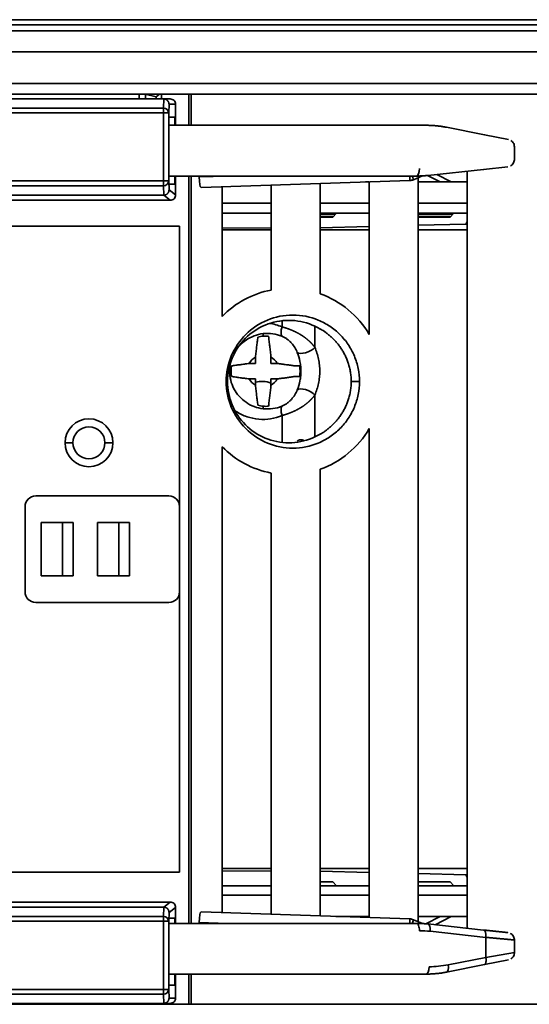
# Model space of a CAD drawing. Units: millimetres. Extents: x 564 to 984, y -10 to 287.
# Drawn here: x 745 to 757, y 90 to 114 of the extents above; entities that cross this region are included whole.
import ezdxf

# ---------------------------------------------------------------- set-up
doc = ezdxf.new("R2010")
doc.units = ezdxf.units.MM
doc.linetypes.add('K5LT32774', pattern=[0])
doc.layers.add('171', color=7, linetype='Continuous', true_color=0xb3b3b3)

msp = doc.modelspace()

# ---------------------------------------------------------------- linework, layer by layer
at = {"layer": '171', "color": 7, "linetype": 'K5LT32774', "lineweight": 35}
for p, q in [((665.223, 113.684), (809.837, 113.684)), ((809.837, 113.56), (665.223, 113.56)), ((726.574, 113.424), (765.701, 113.424)), ((765.725, 112.924), (726.601, 112.924)), ((726.601, 112.174), (765.725, 112.174)), ((765.716, 111.924), (726.592, 111.924)), ((748.166, 111.81), (739.838, 111.81)), ((747.586, 111.81), (747.586, 111.924)), ((747.987, 111.86), (747.73, 111.924)), ((747.735, 111.81), (747.735, 111.923)), ((748.07, 111.924), (747.987, 111.86)), ((747.987, 111.81), (747.987, 111.86)), ((748.113, 111.81), (748.113, 111.924)), ((748.159, 111.592), (748.167, 111.81)), ((748.321, 111.81), (748.166, 111.81)), ((748.167, 111.81), (748.166, 111.81)), ((748.764, 111.924), (748.764, 111.186)), ((748.812, 111.186), (748.812, 111.924)), ((752.483, 111.924), (752.486, 111.923)), ((752.486, 111.923), (756.804, 111.923)), ((739.838, 111.592), (748.159, 111.592)), ((748.159, 111.592), (748.159, 111.479)), ((748.285, 111.479), (748.292, 111.684)), ((748.292, 111.684), (748.447, 111.684)), ((748.447, 111.186), (748.447, 111.684)), ((739.838, 111.479), (748.159, 111.479)), ((748.159, 111.479), (748.285, 111.479)), ((748.159, 111.479), (748.159, 109.869)), ((748.285, 109.869), (748.285, 111.479)), ((748.433, 111.381), (748.295, 111.381)), ((748.433, 111.186), (748.433, 111.381)), ((748.295, 111.186), (748.992, 111.186)), ((748.992, 111.186), (749.457, 111.186)), ((749.457, 111.186), (754.365, 111.186)), ((754.85, 111.139), (755.742, 110.963)), ((755.742, 110.963), (756.31, 110.85)), ((756.453, 110.379), (756.453, 110.679)), ((755.726, 110.143), (756.297, 110.205)), ((748.295, 109.986), (748.992, 109.986)), ((748.433, 109.792), (748.433, 109.986)), ((748.447, 109.539), (748.447, 109.986)), ((748.764, 109.986), (748.764, 92.312)), ((748.812, 92.312), (748.812, 109.986)), ((748.992, 109.986), (749.457, 109.986)), ((749.006, 109.986), (749.006, 109.964)), ((749.672, 109.986), (749.006, 109.964)), ((754.139, 109.986), (749.457, 109.986)), ((754.066, 109.9), (754.285, 109.991)), ((754.18, 110.019), (754.18, 109.988)), ((754.18, 109.947), (754.18, 92.35)), ((754.695, 109.846), (754.399, 110)), ((754.408, 110.001), (755.726, 110.143)), ((754.621, 110.024), (754.961, 109.846)), ((755.338, 92.196), (755.338, 110.101)), ((748.159, 109.756), (739.595, 109.756)), ((739.596, 109.869), (748.159, 109.869)), ((748.285, 109.869), (748.159, 109.869)), ((748.159, 109.869), (748.159, 109.756)), ((748.167, 109.532), (748.159, 109.756)), ((748.292, 109.658), (748.285, 109.869)), ((748.295, 109.792), (748.433, 109.792)), ((749.048, 109.716), (753.979, 109.881)), ((749.548, 109.732), (749.548, 106.667)), ((750.706, 107.289), (750.706, 109.771)), ((751.864, 109.81), (751.864, 107.199)), ((752.931, 109.846), (753.022, 109.846)), ((753.022, 106.239), (753.022, 109.849)), ((754.18, 109.846), (755.338, 109.846)), ((739.59, 109.532), (748.166, 109.532)), ((748.166, 109.532), (748.321, 109.413)), ((748.166, 109.532), (748.167, 109.532)), ((748.292, 109.658), (748.447, 109.539)), ((748.321, 109.413), (731.446, 109.413)), ((750.706, 109.342), (749.548, 109.342)), ((753.022, 109.342), (751.864, 109.342)), ((755.338, 109.342), (754.18, 109.342)), ((749.548, 109.109), (750.706, 109.109)), ((751.862, 109.026), (752.169, 109.026)), ((752.225, 109.084), (751.863, 109.084)), ((751.864, 109.109), (752.249, 109.109)), ((751.91, 109.012), (751.864, 109.012)), ((752.249, 109.109), (752.162, 109.016)), ((752.249, 109.109), (753.022, 109.109)), ((754.994, 109.084), (754.178, 109.084)), ((754.179, 109.026), (754.938, 109.026)), ((754.18, 109.109), (755.018, 109.109)), ((754.18, 109.012), (754.679, 109.012)), ((754.931, 109.016), (755.018, 109.109)), ((755.018, 109.109), (755.338, 109.109)), ((748.541, 108.801), (742.172, 108.801)), ((748.541, 93.52), (748.541, 108.801)), ((749.548, 108.763), (750.706, 108.752)), ((751.864, 108.764), (753.022, 108.792)), ((754.18, 108.821), (755.302, 108.848)), ((755.302, 108.848), (755.338, 108.906)), ((749.548, 108.713), (750.706, 108.713)), ((751.864, 108.713), (753.022, 108.713)), ((754.18, 108.713), (755.338, 108.713)), ((750.965, 106.562), (750.965, 106.418)), ((751.737, 105.935), (751.737, 106.436)), ((750.518, 106.199), (750.518, 106.259)), ((751.864, 106.368), (751.864, 106.371)), ((750.187, 105.554), (750.334, 105.554)), ((750.334, 105.701), (750.334, 105.554)), ((750.701, 105.554), (750.701, 105.701)), ((750.701, 105.554), (750.848, 105.554)), ((751.38, 105.497), (751.267, 105.497)), ((749.644, 105.126), (749.674, 105.126)), ((750.334, 105.188), (750.187, 105.188)), ((750.334, 105.188), (750.334, 105.041)), ((750.701, 105.041), (750.701, 105.188)), ((750.848, 105.188), (750.701, 105.188)), ((751.267, 105.245), (751.38, 105.245)), ((752.597, 105.126), (752.791, 105.126)), ((751.737, 103.815), (751.737, 104.806)), ((750.518, 104.543), (750.518, 104.483)), ((750.965, 104.324), (750.965, 103.687)), ((751.864, 103.88), (751.864, 103.883)), ((753.022, 92.449), (753.022, 104.012)), ((746.024, 103.678), (745.835, 103.678)), ((746.779, 103.678), (746.968, 103.678)), ((749.548, 103.584), (749.548, 92.565)), ((750.706, 92.526), (750.706, 102.962)), ((751.864, 103.052), (751.864, 92.488)), ((748.289, 102.419), (745.142, 102.419)), ((744.891, 102.167), (744.891, 100.153)), ((745.772, 101.79), (745.268, 101.79)), ((745.268, 101.79), (745.268, 100.531)), ((745.772, 101.79), (746.024, 101.79)), ((745.772, 100.531), (745.772, 101.79)), ((746.024, 101.79), (746.024, 100.531)), ((746.603, 101.79), (747.106, 101.79)), ((746.603, 101.79), (746.603, 100.531)), ((747.358, 101.79), (747.106, 101.79)), ((747.106, 100.531), (747.106, 101.79)), ((747.358, 101.79), (747.358, 100.531)), ((745.268, 100.531), (745.772, 100.531)), ((745.772, 100.531), (746.024, 100.531)), ((746.603, 100.531), (747.106, 100.531)), ((747.106, 100.531), (747.358, 100.531)), ((745.142, 99.902), (748.289, 99.902)), ((742.172, 93.52), (748.541, 93.52)), ((750.706, 93.608), (749.548, 93.608)), ((750.706, 93.556), (749.548, 93.545)), ((753.022, 93.608), (751.864, 93.608)), ((753.022, 93.516), (751.864, 93.544)), ((755.338, 93.608), (754.18, 93.608)), ((755.302, 93.46), (754.18, 93.487)), ((755.338, 93.402), (755.302, 93.46)), ((750.706, 93.199), (749.548, 93.199)), ((751.864, 93.296), (751.91, 93.296)), ((752.249, 93.199), (751.864, 93.199)), ((752.162, 93.292), (752.249, 93.199)), ((753.022, 93.199), (752.249, 93.199)), ((754.679, 93.296), (754.18, 93.296)), ((755.018, 93.199), (754.18, 93.199)), ((755.018, 93.199), (754.931, 93.292)), ((755.338, 93.199), (755.018, 93.199)), ((749.548, 92.979), (750.706, 92.979)), ((751.864, 92.979), (753.022, 92.979)), ((754.18, 92.979), (755.338, 92.979)), ((748.321, 92.815), (731.446, 92.815)), ((748.166, 92.696), (739.59, 92.696)), ((748.159, 92.472), (748.167, 92.696)), ((748.321, 92.815), (748.166, 92.696)), ((748.292, 92.571), (748.447, 92.689)), ((748.447, 92.311), (748.447, 92.689)), ((739.595, 92.472), (748.159, 92.472)), ((748.159, 92.36), (748.159, 92.472)), ((748.285, 92.36), (748.292, 92.571)), ((753.979, 92.416), (749.048, 92.582)), ((753.022, 92.475), (752.232, 92.475)), ((755.338, 92.475), (754.18, 92.475)), ((754.361, 92.301), (754.695, 92.475)), ((754.961, 92.475), (754.584, 92.278)), ((739.596, 92.36), (748.159, 92.36)), ((748.159, 90.749), (748.159, 92.36)), ((748.159, 92.36), (748.285, 92.36)), ((748.285, 90.749), (748.285, 92.36)), ((748.433, 92.437), (748.295, 92.437)), ((748.992, 92.311), (748.295, 92.311)), ((748.433, 92.311), (748.433, 92.437)), ((748.992, 92.311), (749.457, 92.311)), ((749.006, 92.311), (749.006, 92.334)), ((749.672, 92.311), (749.006, 92.334)), ((749.457, 92.311), (754.139, 92.311)), ((754.285, 92.307), (754.066, 92.398)), ((754.18, 92.31), (754.18, 92.278)), ((755.726, 92.154), (754.408, 92.297)), ((755.778, 91.98), (754.459, 92.123)), ((755.778, 91.507), (755.778, 91.98)), ((756.453, 91.619), (756.453, 91.918)), ((755.778, 91.507), (756.453, 91.619)), ((755.742, 91.335), (754.85, 91.159)), ((754.886, 91.33), (755.778, 91.507)), ((756.31, 91.447), (755.742, 91.335)), ((748.992, 91.111), (748.295, 91.111)), ((748.433, 90.848), (748.433, 91.111)), ((748.447, 90.545), (748.447, 91.111)), ((748.764, 91.111), (748.764, 90.397)), ((748.812, 90.397), (748.812, 91.111)), ((749.457, 91.111), (748.992, 91.111)), ((754.365, 91.111), (749.457, 91.111)), ((748.295, 90.848), (748.433, 90.848)), ((739.838, 90.749), (748.159, 90.749)), ((748.159, 90.636), (739.838, 90.636)), ((748.159, 90.749), (748.159, 90.636)), ((748.285, 90.749), (748.159, 90.749)), ((748.167, 90.419), (748.159, 90.636)), ((748.292, 90.545), (748.285, 90.749)), ((765.716, 90.397), (726.592, 90.397)), ((739.838, 90.419), (748.166, 90.419)), ((747.586, 90.397), (747.586, 90.419)), ((747.73, 90.397), (747.818, 90.419)), ((748.07, 90.397), (748.041, 90.419)), ((748.113, 90.397), (748.113, 90.419)), ((748.166, 90.419), (748.321, 90.419)), ((748.166, 90.419), (748.167, 90.419)), ((748.292, 90.545), (748.447, 90.545)), ((752.486, 90.398), (752.483, 90.397)), ((756.804, 90.398), (752.486, 90.398))]:
    msp.add_line(p, q, dxfattribs=at)
for centre, radius, start, end in [((748.321, 111.684), 0.126, 0.0043, 90.0056), ((753.971, 110.131), 0.25, 271.9223, 292.4786), ((748.321, 109.539), 0.126, 269.9946, 0.0013), ((751.121, 105.126), 2.203, 100.8694, 135.5847), ((751.121, 105.126), 2.203, 30.3611, 70.2971), ((750.518, 105.371), 0.378, 119.0713, 151.0517), ((750.518, 105.371), 0.378, 28.9483, 60.8868), ((750.518, 105.371), 0.378, 208.9483, 240.9287), ((750.487, 104.503), 0.625, 69.975, 104.1919), ((750.518, 105.371), 0.378, 299.1132, 331.0517), ((746.401, 103.678), 0.566, 0, 180), ((746.401, 103.678), 0.378, 90, 180), ((746.401, 103.678), 0.378, 0, 90), ((751.121, 105.126), 2.203, 289.7029, 329.6389), ((746.401, 103.678), 0.566, 180, 0), ((746.401, 103.678), 0.378, 180, 270), ((746.401, 103.678), 0.378, 270, 0), ((751.121, 105.126), 2.203, 224.4153, 259.1306), ((745.142, 102.167), 0.252, 90, 180), ((748.289, 102.167), 0.252, 0, 90), ((745.142, 100.153), 0.252, 180, 270), ((748.289, 100.153), 0.252, 270, 0), ((748.321, 92.689), 0.126, 359.9987, 90.0054), ((753.971, 92.167), 0.25, 67.5214, 88.0777), ((748.321, 90.545), 0.126, 269.9944, 359.9957)]:
    msp.add_arc(centre, radius, start, end, dxfattribs=at)
for centre, major_axis, ratio, start_param, end_param in [((748.159, 111.479), (0.126, -0.005), 0.894303, 0.041659, 1.604121), ((754.139, 110.161), (0, 0.175), 0.399963, 3.141593, 4.712388), ((749.048, 109.966), (0, -0.25), 0.169563, 4.719805, 6.28909), ((753.971, 110.131), (-0.008, 0.25), 0.045031, 3.141593, 4.093557), ((753.971, 110.131), (-0.096, 0.231), 0.041639, 3.141593, 4.018744), ((748.159, 109.869), (-0.126, -0.005), 0.889162, 1.538583, 3.100857), ((751.91, 109.016), (0.252, 0), 0.019201, 4.712389, 6.265169), ((754.679, 109.016), (0.252, 0), 0.019201, 4.712389, 6.265169), ((755.302, 108.093), (-0.637, 0.405), 0.999741, 5.230599, 5.278968), ((755.302, 108.093), (0.019, -0.755), 0.787921, 3.049027, 3.110412), ((750.593, 105.371), (0.835, 0), 0.995913, 1.66124, 1.814336), ((750.593, 105.371), (0.835, 0), 0.995913, 1.510262, 1.66124), ((751.075, 106.418), (-0.099, -0.231), 0.408873, 4.886499, 6.082307), ((751.538, 105.935), (0.231, 0.1), 0.454829, 3.347507, 5.519892), ((750.593, 105.371), (0.835, 0), 0.995913, 2.98957, 3.293615), ((750.247, 105.371), (1.14, 0), 0.971503, 6.169332, 6.397039), ((751.538, 104.806), (-0.231, 0.1), 0.454829, 3.904886, 6.077271), ((750.593, 105.371), (0.835, 0), 0.995913, 4.468849, 4.621945), ((750.593, 105.371), (0.835, 0), 0.995913, 4.621945, 4.772924), ((751.075, 104.324), (0.099, -0.231), 0.408873, 3.342471, 4.538279), ((755.302, 94.215), (-0.019, -0.755), 0.787921, 0.031181, 0.092566), ((755.302, 94.215), (0.637, 0.405), 0.999741, 4.14581, 4.194179), ((751.91, 93.291), (0.252, 0), 0.019201, 0.018016, 1.570796), ((754.679, 93.291), (0.252, 0), 0.019201, 0.018016, 1.570796), ((748.166, 92.57), (0.109, -0.063), 0.999863, 2.089657, 2.097914), ((748.159, 92.36), (0.126, -0.005), 0.889162, 0.040736, 1.603009), ((749.048, 92.332), (0, -0.25), 0.169563, 3.135688, 4.704973), ((753.971, 92.167), (-0.008, -0.25), 0.045031, 2.189628, 3.141593), ((753.971, 92.167), (-0.096, -0.231), 0.041639, 2.264442, 3.141593), ((754.139, 92.136), (0, -0.175), 0.399963, 1.570796, 3.141593), ((754.389, 92.123), (-0.019, -0.174), 0.398009, 1.613856, 3.141593), ((754.816, 91.33), (0.034, -0.172), 0.393557, 0, 1.493158), ((748.159, 90.749), (-0.126, -0.005), 0.894303, 1.537472, 3.099934)]:
    msp.add_ellipse(centre, major_axis=major_axis, ratio=ratio, start_param=start_param, end_param=end_param, dxfattribs=at)
for points, weights in [([(748.292, 111.684), (748.292, 111.757), (748.24, 111.809), (748.167, 111.81)], [1, 0.806698109288, 0.806698109288, 1]), ([(748.292, 109.658), (748.292, 109.585), (748.24, 109.533), (748.167, 109.532)], [1, 0.806742467903, 0.806742467903, 1]), ([(748.292, 92.571), (748.292, 92.644), (748.24, 92.696), (748.167, 92.696)], [1, 0.806742467903, 0.806742467903, 1]), ([(748.292, 90.545), (748.292, 90.472), (748.24, 90.419), (748.167, 90.419)], [1, 0.806698109288, 0.806698109288, 1])]:
    msp.add_rational_spline(points, weights, degree=3, dxfattribs=at)
for points, degree, knots in [([(754.365, 111.186), (754.369, 111.186), (754.378, 111.186), (754.39, 111.186), (754.402, 111.186), (754.414, 111.186), (754.426, 111.186), (754.438, 111.185), (754.46, 111.185), (754.491, 111.183), (754.528, 111.181), (754.557, 111.179), (754.575, 111.177), (754.593, 111.176), (754.615, 111.174), (754.644, 111.171), (754.673, 111.167), (754.7, 111.164), (754.727, 111.16), (754.753, 111.156), (754.778, 111.152), (754.803, 111.148), (754.827, 111.143), (754.842, 111.14), (754.85, 111.139)], 3, [0, 0, 0, 0, 0.025849, 0.051273, 0.076269, 0.10084, 0.124984, 0.148702, 0.171993, 0.260895, 0.342976, 0.40006, 0.435984, 0.453307, 0.514461, 0.574173, 0.632445, 0.689275, 0.744665, 0.798614, 0.851122, 0.902189, 0.951815, 1, 1, 1, 1]), ([(756.451, 110.656), (756.453, 110.672), (756.453, 110.705), (756.438, 110.754), (756.41, 110.797), (756.383, 110.819), (756.368, 110.828)], 3, [0, 0, 0, 0, 0.234957, 0.486492, 0.74521, 1, 1, 1, 1]), ([(756.357, 110.223), (756.373, 110.231), (756.401, 110.251), (756.434, 110.294), (756.451, 110.343), (756.453, 110.376), (756.452, 110.392)], 3, [0, 0, 0, 0, 0.255184, 0.514308, 0.765807, 1, 1, 1, 1]), ([(754.139, 109.986), (754.144, 109.986), (754.152, 109.986), (754.165, 109.986), (754.178, 109.987), (754.19, 109.987), (754.202, 109.987), (754.214, 109.987), (754.237, 109.988), (754.27, 109.99), (754.311, 109.992), (754.34, 109.994), (754.359, 109.996), (754.368, 109.997), (754.376, 109.998), (754.385, 109.998), (754.393, 109.999), (754.401, 110), (754.406, 110.001), (754.408, 110.001)], 3, [0, 0, 0, 0, 0.0482947, 0.0958029, 0.1425244, 0.1884591, 0.2336068, 0.2779675, 0.3215413, 0.4879684, 0.64181, 0.7830691, 0.8164181, 0.8489808, 0.8807572, 0.9117473, 0.9419511, 0.9713687, 1, 1, 1, 1]), ([(755.726, 110.143), (755.731, 110.144), (755.735, 110.145), (755.739, 110.148), (755.739, 110.148), (755.739, 110.148)], 3, [0, 0, 0, 0, 0.999875, 0.999875, 1, 1, 1, 1]), ([(752.791, 105.126), (752.791, 105.229), (752.781, 105.332), (752.741, 105.534), (752.711, 105.633), (752.632, 105.823), (752.583, 105.914), (752.469, 106.085), (752.403, 106.165), (752.258, 106.311), (752.178, 106.377), (752.006, 106.491), (751.915, 106.54), (751.63, 106.658), (751.424, 106.699), (751.012, 106.699), (750.806, 106.658), (750.425, 106.5), (750.251, 106.384), (749.96, 106.093), (749.843, 105.918), (749.685, 105.537), (749.644, 105.332), (749.644, 105.126)], 3, [0, 0, 0, 0, 0.0625, 0.0625, 0.125, 0.125, 0.1875, 0.1875, 0.25, 0.25, 0.3125, 0.3125, 0.375, 0.375, 0.5, 0.5, 0.625, 0.625, 0.75, 0.75, 0.875, 0.875, 1, 1, 1, 1]), ([(749.674, 105.126), (749.674, 105.315), (749.712, 105.504), (749.857, 105.855), (749.964, 106.015), (750.232, 106.283), (750.392, 106.39), (750.743, 106.535), (750.932, 106.573), (751.121, 106.573)], 3, [0, 0, 0, 0, 0.25, 0.25, 0.5, 0.5, 0.75, 0.75, 1, 1, 1, 1]), ([(751.121, 106.573), (751.311, 106.573), (751.5, 106.535), (751.741, 106.436), (751.804, 106.404), (751.864, 106.368)], 3, [0, 0, 0, 0, 0.728938, 0.728938, 1, 1, 1, 1]), ([(749.824, 105.783), (749.825, 105.784), (749.825, 105.784), (749.859, 105.849), (749.9, 105.909), (749.997, 106.017), (750.051, 106.066), (750.172, 106.148), (750.237, 106.182), (750.374, 106.233), (750.445, 106.251), (750.518, 106.259)], 3, [0, 0, 0, 0, 0.00282, 0.00282, 0.253014, 0.253014, 0.503207, 0.503207, 0.7534, 0.7534, 1, 1, 1, 1]), ([(750.518, 106.259), (750.519, 106.259), (750.52, 106.259), (750.668, 106.276), (750.82, 106.255), (750.959, 106.199)], 3, [0, 0, 0, 0, 0.0071307, 0.0071307, 1, 1, 1, 1]), ([(750.701, 105.701), (750.699, 105.724), (750.697, 105.746), (750.692, 105.79), (750.689, 105.812), (750.685, 105.855), (750.682, 105.876), (750.677, 105.918), (750.675, 105.938), (750.668, 106), (750.663, 106.04), (750.653, 106.121), (750.648, 106.161), (750.643, 106.2)], 3, [0, 0, 0, 0, 0.125, 0.125, 0.25, 0.25, 0.375, 0.375, 0.5, 0.5, 0.75, 0.75, 1, 1, 1, 1]), ([(750.959, 106.199), (750.979, 106.191), (750.999, 106.181), (751.04, 106.158), (751.06, 106.146), (751.098, 106.118), (751.117, 106.103), (751.152, 106.071), (751.168, 106.054), (751.215, 106.003), (751.241, 105.966), (751.287, 105.892), (751.306, 105.854), (751.322, 105.815)], 3, [0, 0, 0, 0, 0.125, 0.125, 0.25, 0.25, 0.375, 0.375, 0.5, 0.5, 0.75, 0.75, 1, 1, 1, 1]), ([(750.965, 106.418), (750.967, 106.417), (750.97, 106.416), (750.976, 106.415), (750.982, 106.413), (750.987, 106.412), (750.993, 106.41), (750.999, 106.408), (751.008, 106.406), (751.021, 106.402), (751.039, 106.397), (751.057, 106.391), (751.074, 106.385), (751.092, 106.379), (751.11, 106.373), (751.126, 106.367), (751.14, 106.362), (751.152, 106.357), (751.164, 106.352), (751.177, 106.347), (751.189, 106.342), (751.201, 106.337), (751.213, 106.332), (751.225, 106.327), (751.237, 106.321), (751.25, 106.316), (751.262, 106.31), (751.274, 106.304), (751.286, 106.298), (751.298, 106.292), (751.31, 106.286), (751.322, 106.28), (751.334, 106.273), (751.346, 106.267), (751.358, 106.26), (751.37, 106.253), (751.38, 106.248), (751.387, 106.243), (751.393, 106.24), (751.399, 106.236), (751.405, 106.233), (751.412, 106.228), (751.421, 106.223), (751.43, 106.217), (751.44, 106.21), (751.45, 106.204), (751.46, 106.197), (751.47, 106.19), (751.48, 106.183), (751.489, 106.176), (751.499, 106.169), (751.509, 106.162), (751.519, 106.154), (751.529, 106.147), (751.539, 106.139), (751.548, 106.131), (751.558, 106.123), (751.568, 106.115), (751.577, 106.107), (751.587, 106.098), (751.596, 106.09), (751.606, 106.081), (751.615, 106.072), (751.625, 106.063), (751.634, 106.054), (751.643, 106.045), (751.652, 106.036), (751.661, 106.026), (751.67, 106.017), (751.679, 106.007), (751.687, 105.997), (751.696, 105.987), (751.704, 105.977), (751.713, 105.967), (751.721, 105.956), (751.729, 105.946), (751.734, 105.939), (751.737, 105.935)], 3, [0, 0, 0, 0, 0.006401, 0.012806, 0.019216, 0.02563, 0.032049, 0.038473, 0.044902, 0.064222, 0.083591, 0.103014, 0.122494, 0.142034, 0.161637, 0.181308, 0.19446, 0.207644, 0.220862, 0.234113, 0.247399, 0.260721, 0.274079, 0.287476, 0.30091, 0.314384, 0.327899, 0.341454, 0.355052, 0.368692, 0.382376, 0.396105, 0.409879, 0.423699, 0.437567, 0.451482, 0.465446, 0.472446, 0.479459, 0.486485, 0.493523, 0.500574, 0.51255, 0.524657, 0.536895, 0.549265, 0.561766, 0.5744, 0.587167, 0.600067, 0.613101, 0.626269, 0.639571, 0.653009, 0.666581, 0.680289, 0.694133, 0.708113, 0.72223, 0.736483, 0.750874, 0.765403, 0.780069, 0.794873, 0.809815, 0.824896, 0.840116, 0.855474, 0.870973, 0.88661, 0.902388, 0.918305, 0.934363, 0.950561, 0.9669, 0.983379, 1, 1, 1, 1]), ([(751.864, 106.371), (751.909, 106.345), (751.954, 106.316), (752.008, 106.276), (752.019, 106.268), (752.041, 106.251), (752.052, 106.243), (752.083, 106.217), (752.104, 106.199), (752.146, 106.161), (752.166, 106.141), (752.206, 106.101), (752.225, 106.079), (752.263, 106.035), (752.282, 106.012), (752.319, 105.965), (752.336, 105.94), (752.362, 105.901), (752.371, 105.888), (752.388, 105.861), (752.396, 105.847), (752.421, 105.805), (752.436, 105.777), (752.465, 105.717), (752.479, 105.687), (752.505, 105.624), (752.517, 105.591), (752.531, 105.549), (752.533, 105.541), (752.539, 105.524), (752.546, 105.498), (752.553, 105.472), (752.566, 105.42), (752.573, 105.384), (752.585, 105.312), (752.589, 105.276), (752.594, 105.22), (752.595, 105.201), (752.596, 105.173), (752.596, 105.163), (752.597, 105.145), (752.597, 105.135), (752.597, 105.126)], 3, [0, 0, 0, 0, 0.125, 0.125, 0.15625, 0.15625, 0.1875, 0.1875, 0.25, 0.25, 0.3125, 0.3125, 0.375, 0.375, 0.4375, 0.4375, 0.5, 0.5, 0.53125, 0.53125, 0.5625, 0.5625, 0.625, 0.625, 0.6875, 0.6875, 0.75, 0.75, 0.765625, 0.765625, 0.78125, 0.8125, 0.8125, 0.875, 0.875, 0.9375, 0.9375, 0.96875, 0.96875, 0.984375, 0.984375, 1, 1, 1, 1]), ([(750.392, 106.177), (750.387, 106.14), (750.382, 106.102), (750.372, 106.025), (750.368, 105.986), (750.36, 105.927), (750.358, 105.908), (750.353, 105.868), (750.351, 105.848), (750.346, 105.807), (750.344, 105.786), (750.339, 105.744), (750.337, 105.723), (750.334, 105.701)], 3, [0, 0, 0, 0, 0.25, 0.25, 0.5, 0.5, 0.625, 0.625, 0.75, 0.75, 0.875, 0.875, 1, 1, 1, 1]), ([(751.322, 105.815), (751.35, 105.744), (751.372, 105.671), (751.394, 105.559), (751.399, 105.522), (751.407, 105.446), (751.408, 105.409), (751.408, 105.333), (751.407, 105.295), (751.399, 105.22), (751.394, 105.182), (751.372, 105.071), (751.35, 104.997), (751.322, 104.926)], 3, [0, 0, 0, 0, 0.25, 0.25, 0.375, 0.375, 0.5, 0.5, 0.625, 0.625, 0.75, 0.75, 1, 1, 1, 1]), ([(751.737, 104.806), (751.775, 104.895), (751.805, 104.988), (751.834, 105.13), (751.842, 105.178), (751.852, 105.274), (751.854, 105.322), (751.854, 105.419), (751.852, 105.467), (751.842, 105.564), (751.834, 105.611), (751.805, 105.753), (751.775, 105.846), (751.737, 105.935)], 3, [0, 0, 0, 0, 0.25, 0.25, 0.375, 0.375, 0.5, 0.5, 0.625, 0.625, 0.75, 0.75, 1, 1, 1, 1]), ([(750.518, 104.483), (750.445, 104.491), (750.374, 104.508), (750.237, 104.559), (750.172, 104.593), (750.051, 104.676), (749.997, 104.724), (749.9, 104.833), (749.859, 104.893), (749.792, 105.02), (749.767, 105.088), (749.732, 105.227), (749.724, 105.299), (749.724, 105.423), (749.728, 105.474), (749.737, 105.525)], 3, [0, 0, 0, 0, 0.146922, 0.146922, 0.295984, 0.295984, 0.445047, 0.445047, 0.594109, 0.594109, 0.743172, 0.743172, 0.892235, 0.892235, 1, 1, 1, 1]), ([(749.768, 105.497), (749.801, 105.501), (749.835, 105.506), (749.902, 105.516), (749.936, 105.52), (750.005, 105.53), (750.04, 105.535), (750.094, 105.542), (750.112, 105.544), (750.149, 105.549), (750.168, 105.551), (750.187, 105.554)], 3, [0, 0, 0, 0, 0.25, 0.25, 0.5, 0.5, 0.75, 0.75, 0.875, 0.875, 1, 1, 1, 1]), ([(750.848, 105.554), (750.867, 105.551), (750.886, 105.549), (750.923, 105.544), (750.942, 105.542), (750.977, 105.537), (750.995, 105.535), (751.03, 105.53), (751.048, 105.527), (751.099, 105.52), (751.133, 105.516), (751.201, 105.506), (751.234, 105.501), (751.267, 105.497)], 3, [0, 0, 0, 0, 0.125, 0.125, 0.25, 0.25, 0.375, 0.375, 0.5, 0.5, 0.75, 0.75, 1, 1, 1, 1]), ([(749.644, 105.126), (749.644, 104.92), (749.685, 104.714), (749.843, 104.333), (749.96, 104.159), (750.251, 103.867), (750.425, 103.751), (750.806, 103.593), (751.012, 103.552), (751.424, 103.552), (751.63, 103.593), (751.915, 103.711), (752.006, 103.76), (752.178, 103.875), (752.258, 103.94), (752.403, 104.086), (752.469, 104.166), (752.583, 104.337), (752.632, 104.428), (752.711, 104.619), (752.741, 104.718), (752.781, 104.92), (752.791, 105.023), (752.791, 105.126)], 3, [0, 0, 0, 0, 0.125, 0.125, 0.25, 0.25, 0.375, 0.375, 0.5, 0.5, 0.625, 0.625, 0.6875, 0.6875, 0.75, 0.75, 0.8125, 0.8125, 0.875, 0.875, 0.9375, 0.9375, 1, 1, 1, 1]), ([(751.121, 103.678), (750.932, 103.678), (750.743, 103.716), (750.392, 103.861), (750.232, 103.968), (749.964, 104.236), (749.857, 104.397), (749.712, 104.747), (749.674, 104.936), (749.674, 105.126)], 3, [0, 0, 0, 0, 0.25, 0.25, 0.5, 0.5, 0.75, 0.75, 1, 1, 1, 1]), ([(750.187, 105.188), (750.168, 105.19), (750.149, 105.193), (750.112, 105.197), (750.094, 105.2), (750.058, 105.205), (750.04, 105.207), (750.005, 105.212), (749.988, 105.214), (749.936, 105.221), (749.902, 105.226), (749.835, 105.235), (749.801, 105.24), (749.768, 105.245)], 3, [0, 0, 0, 0, 0.125, 0.125, 0.25, 0.25, 0.375, 0.375, 0.5, 0.5, 0.75, 0.75, 1, 1, 1, 1]), ([(750.334, 105.041), (750.337, 105.019), (750.339, 104.997), (750.344, 104.955), (750.346, 104.934), (750.351, 104.894), (750.353, 104.874), (750.358, 104.834), (750.36, 104.814), (750.368, 104.755), (750.372, 104.717), (750.382, 104.64), (750.387, 104.602), (750.392, 104.564)], 3, [0, 0, 0, 0, 0.125, 0.125, 0.25, 0.25, 0.375, 0.375, 0.5, 0.5, 0.75, 0.75, 1, 1, 1, 1]), ([(750.643, 104.541), (750.648, 104.581), (750.653, 104.621), (750.663, 104.701), (750.668, 104.742), (750.675, 104.803), (750.677, 104.824), (750.682, 104.866), (750.685, 104.887), (750.689, 104.929), (750.692, 104.951), (750.697, 104.995), (750.699, 105.018), (750.701, 105.041)], 3, [0, 0, 0, 0, 0.25, 0.25, 0.5, 0.5, 0.625, 0.625, 0.75, 0.75, 0.875, 0.875, 1, 1, 1, 1]), ([(751.267, 105.245), (751.234, 105.24), (751.201, 105.235), (751.133, 105.226), (751.099, 105.221), (751.03, 105.212), (750.995, 105.207), (750.942, 105.2), (750.923, 105.197), (750.886, 105.193), (750.867, 105.19), (750.848, 105.188)], 3, [0, 0, 0, 0, 0.25, 0.25, 0.5, 0.5, 0.75, 0.75, 0.875, 0.875, 1, 1, 1, 1]), ([(752.597, 105.126), (752.597, 105.088), (752.595, 105.051), (752.591, 104.995), (752.587, 104.958), (752.582, 104.922), (752.576, 104.885), (752.573, 104.867), (752.565, 104.831), (752.561, 104.814), (752.549, 104.761), (752.539, 104.727), (752.517, 104.661), (752.506, 104.629), (752.489, 104.589), (752.486, 104.581), (752.479, 104.566), (752.476, 104.558), (752.466, 104.535), (752.458, 104.52), (752.437, 104.475), (752.421, 104.447), (752.389, 104.392), (752.373, 104.365), (752.338, 104.314), (752.321, 104.289), (752.293, 104.253), (752.284, 104.241), (752.265, 104.218), (752.256, 104.207), (752.227, 104.173), (752.207, 104.152), (752.167, 104.11), (752.146, 104.091), (752.105, 104.053), (752.083, 104.034), (752.041, 104), (752.019, 103.983), (751.976, 103.951), (751.954, 103.936), (751.909, 103.907), (751.887, 103.893), (751.864, 103.88)], 3, [0, 0, 0, 0, 0.0625, 0.0625, 0.09375, 0.125, 0.125, 0.15625, 0.15625, 0.1875, 0.1875, 0.25, 0.25, 0.3125, 0.3125, 0.328125, 0.328125, 0.34375, 0.34375, 0.375, 0.375, 0.4375, 0.4375, 0.5, 0.5, 0.5625, 0.5625, 0.59375, 0.59375, 0.625, 0.625, 0.6875, 0.6875, 0.75, 0.75, 0.8125, 0.8125, 0.875, 0.875, 0.9375, 0.9375, 1, 1, 1, 1]), ([(751.322, 104.926), (751.306, 104.888), (751.287, 104.849), (751.241, 104.774), (751.214, 104.738), (751.168, 104.687), (751.151, 104.67), (751.116, 104.639), (751.098, 104.624), (751.06, 104.596), (751.04, 104.583), (750.999, 104.56), (750.979, 104.551), (750.959, 104.542)], 3, [0, 0, 0, 0, 0.25, 0.25, 0.5, 0.5, 0.625, 0.625, 0.75, 0.75, 0.875, 0.875, 1, 1, 1, 1]), ([(751.737, 104.806), (751.735, 104.805), (751.733, 104.801), (751.729, 104.796), (751.726, 104.791), (751.722, 104.787), (751.718, 104.782), (751.714, 104.777), (751.708, 104.769), (751.699, 104.758), (751.687, 104.744), (751.675, 104.73), (751.662, 104.717), (751.65, 104.703), (751.637, 104.69), (751.624, 104.678), (751.611, 104.665), (751.598, 104.653), (751.584, 104.641), (751.571, 104.629), (751.558, 104.618), (751.544, 104.607), (751.53, 104.596), (751.517, 104.585), (751.503, 104.575), (751.489, 104.565), (751.475, 104.555), (751.463, 104.547), (751.452, 104.539), (751.441, 104.532), (751.432, 104.526), (751.425, 104.521), (751.42, 104.518), (751.415, 104.515), (751.409, 104.511), (751.4, 104.506), (751.389, 104.499), (751.378, 104.493), (751.367, 104.486), (751.356, 104.48), (751.345, 104.474), (751.333, 104.468), (751.322, 104.462), (751.311, 104.456), (751.3, 104.45), (751.288, 104.445), (751.277, 104.439), (751.266, 104.433), (751.254, 104.428), (751.243, 104.423), (751.231, 104.418), (751.22, 104.413), (751.209, 104.408), (751.197, 104.403), (751.186, 104.398), (751.174, 104.393), (751.163, 104.389), (751.152, 104.384), (751.14, 104.38), (751.129, 104.376), (751.118, 104.372), (751.106, 104.367), (751.095, 104.363), (751.084, 104.36), (751.073, 104.356), (751.062, 104.352), (751.051, 104.349), (751.04, 104.345), (751.029, 104.342), (751.018, 104.339), (751.007, 104.335), (750.996, 104.332), (750.986, 104.329), (750.975, 104.327), (750.968, 104.325), (750.965, 104.324)], 3, [0, 0, 0, 0, 0.007767, 0.015504, 0.02321, 0.030886, 0.038531, 0.046145, 0.053729, 0.076298, 0.098593, 0.120615, 0.142364, 0.163842, 0.185047, 0.205983, 0.226648, 0.247044, 0.267172, 0.287032, 0.306625, 0.325952, 0.345014, 0.363813, 0.382348, 0.400621, 0.418634, 0.436386, 0.448078, 0.459654, 0.476805, 0.482465, 0.488097, 0.493701, 0.499276, 0.512485, 0.525649, 0.53877, 0.551848, 0.564883, 0.577877, 0.59083, 0.603742, 0.616615, 0.629449, 0.642244, 0.655002, 0.667723, 0.680408, 0.693058, 0.705672, 0.718253, 0.730801, 0.743316, 0.755799, 0.768251, 0.780673, 0.793066, 0.80543, 0.817766, 0.830075, 0.842357, 0.854614, 0.866846, 0.879055, 0.89124, 0.903403, 0.915544, 0.927664, 0.939765, 0.951847, 0.96391, 0.975956, 0.987986, 1, 1, 1, 1]), ([(749.851, 104.439), (749.861, 104.432), (749.871, 104.425), (749.961, 104.366), (750.046, 104.324), (750.224, 104.263), (750.317, 104.243), (750.599, 104.218), (750.791, 104.249), (750.965, 104.324)], 3, [0, 0, 0, 0, 0.031887, 0.031887, 0.273915, 0.273915, 0.515944, 0.515944, 1, 1, 1, 1]), ([(750.959, 104.542), (750.82, 104.486), (750.668, 104.466), (750.52, 104.482), (750.519, 104.482), (750.518, 104.483)], 3, [0, 0, 0, 0, 0.992869, 0.992869, 1, 1, 1, 1]), ([(751.864, 103.883), (751.804, 103.847), (751.741, 103.815), (751.5, 103.716), (751.311, 103.678), (751.121, 103.678)], 3, [0, 0, 0, 0, 0.271062, 0.271062, 1, 1, 1, 1]), ([(751.317, 103.714), (751.323, 103.719), (751.328, 103.723), (751.337, 103.73), (751.34, 103.732), (751.346, 103.735), (751.35, 103.737), (751.359, 103.742), (751.366, 103.744), (751.376, 103.747), (751.38, 103.748), (751.387, 103.749), (751.391, 103.749), (751.401, 103.751), (751.408, 103.751), (751.419, 103.75), (751.422, 103.75), (751.429, 103.748), (751.433, 103.748), (751.443, 103.745), (751.449, 103.743), (751.462, 103.738), (751.468, 103.735), (751.474, 103.731)], 3, [0, 0, 0, 0, 0.125, 0.125, 0.1875, 0.1875, 0.25, 0.25, 0.375, 0.375, 0.4375, 0.4375, 0.5, 0.5, 0.625, 0.625, 0.6875, 0.6875, 0.75, 0.75, 0.875, 0.875, 1, 1, 1, 1]), ([(754.139, 92.311), (754.144, 92.311), (754.152, 92.311), (754.165, 92.311), (754.178, 92.311), (754.19, 92.311), (754.202, 92.31), (754.214, 92.31), (754.237, 92.309), (754.27, 92.308), (754.311, 92.305), (754.341, 92.303), (754.359, 92.302), (754.368, 92.301), (754.377, 92.3), (754.385, 92.299), (754.393, 92.298), (754.401, 92.298), (754.406, 92.297), (754.408, 92.297)], 3, [0, 0, 0, 0, 0.0485917, 0.0963729, 0.1433438, 0.1895042, 0.2348543, 0.2793939, 0.3231231, 0.4899358, 0.6437819, 0.7846615, 0.8178553, 0.8502388, 0.8818118, 0.9125745, 0.9425267, 0.9716686, 1, 1, 1, 1]), ([(755.726, 92.154), (755.812, 92.145), (755.966, 92.128), (756.097, 92.114), (756.2, 92.103), (756.266, 92.096), (756.297, 92.092), (756.295, 92.093)], 2, [0, 0, 0, 0.16667, 0.33334, 0.50001, 0.666681, 0.833351, 1, 1, 1]), ([(756.452, 91.906), (756.453, 91.922), (756.451, 91.955), (756.433, 92.004), (756.401, 92.047), (756.372, 92.067), (756.356, 92.075)], 3, [0, 0, 0, 0, 0.234238, 0.48582, 0.744963, 1, 1, 1, 1]), ([(756.453, 91.918), (756.453, 91.918), (756.453, 91.918), (756.453, 91.918), (756.452, 91.918), (756.452, 91.918), (756.452, 91.918), (756.452, 91.918), (756.451, 91.918), (756.451, 91.919), (756.451, 91.919), (756.45, 91.919), (756.449, 91.919), (756.449, 91.919), (756.448, 91.919), (756.447, 91.919), (756.447, 91.919), (756.446, 91.919), (756.445, 91.919), (756.444, 91.919), (756.443, 91.919), (756.442, 91.919), (756.441, 91.919), (756.44, 91.92), (756.438, 91.92), (756.437, 91.92), (756.436, 91.92), (756.434, 91.92), (756.433, 91.92), (756.431, 91.92), (756.428, 91.921), (756.425, 91.921), (756.421, 91.921), (756.418, 91.922), (756.414, 91.922), (756.409, 91.922), (756.405, 91.923), (756.4, 91.923), (756.395, 91.924), (756.391, 91.924), (756.387, 91.924), (756.385, 91.925), (756.382, 91.925), (756.379, 91.925), (756.376, 91.925), (756.371, 91.926), (756.366, 91.926), (756.361, 91.927), (756.355, 91.927), (756.35, 91.928), (756.344, 91.928), (756.338, 91.929), (756.332, 91.93), (756.325, 91.93), (756.319, 91.931), (756.312, 91.931), (756.305, 91.932), (756.298, 91.933), (756.29, 91.933), (756.283, 91.934), (756.275, 91.935), (756.267, 91.935), (756.259, 91.936), (756.251, 91.937), (756.242, 91.938), (756.234, 91.939), (756.225, 91.939), (756.216, 91.94), (756.207, 91.941), (756.197, 91.942), (756.188, 91.943), (756.178, 91.944), (756.168, 91.945), (756.157, 91.946), (756.147, 91.947), (756.136, 91.947), (756.126, 91.948), (756.115, 91.949), (756.103, 91.95), (756.092, 91.952), (756.08, 91.953), (756.069, 91.954), (756.057, 91.955), (756.044, 91.956), (756.032, 91.957), (756.02, 91.958), (756.007, 91.959), (755.994, 91.96), (755.981, 91.962), (755.967, 91.963), (755.954, 91.964), (755.94, 91.965), (755.926, 91.967), (755.907, 91.968), (755.888, 91.97), (755.869, 91.972), (755.854, 91.973), (755.839, 91.974), (755.824, 91.976), (755.809, 91.977), (755.793, 91.979), (755.783, 91.98), (755.778, 91.98)], 3, [0, 0, 0, 0, 0.005446, 0.01136, 0.017278, 0.023202, 0.02913, 0.035063, 0.041, 0.046942, 0.052889, 0.058841, 0.064797, 0.070758, 0.076724, 0.082695, 0.08867, 0.09465, 0.100635, 0.106624, 0.112618, 0.118617, 0.124621, 0.130629, 0.136642, 0.14266, 0.148682, 0.15471, 0.160742, 0.166779, 0.178867, 0.190973, 0.2031, 0.215245, 0.227409, 0.239592, 0.251795, 0.264016, 0.276257, 0.288517, 0.294655, 0.300797, 0.306943, 0.313095, 0.319252, 0.329578, 0.339954, 0.350379, 0.360853, 0.371376, 0.381949, 0.392572, 0.403243, 0.413965, 0.424735, 0.435555, 0.446424, 0.457343, 0.468311, 0.479329, 0.490396, 0.501513, 0.512679, 0.523894, 0.535159, 0.546474, 0.557838, 0.569252, 0.580715, 0.592228, 0.60379, 0.615402, 0.627063, 0.638774, 0.650535, 0.662345, 0.674205, 0.686115, 0.698074, 0.710082, 0.722141, 0.734249, 0.746407, 0.758614, 0.770871, 0.783178, 0.795534, 0.80794, 0.820396, 0.832901, 0.845457, 0.858062, 0.870716, 0.883421, 0.908979, 0.921833, 0.934736, 0.947689, 0.960692, 0.973745, 0.986848, 1, 1, 1, 1]), ([(756.368, 91.469), (756.383, 91.479), (756.41, 91.5), (756.438, 91.544), (756.453, 91.593), (756.453, 91.625), (756.451, 91.641)], 3, [0, 0, 0, 0, 0.254797, 0.513514, 0.765045, 1, 1, 1, 1]), ([(755.742, 91.335), (755.746, 91.336), (755.75, 91.338), (755.757, 91.343), (755.761, 91.347), (755.767, 91.356), (755.77, 91.362), (755.775, 91.375), (755.777, 91.382), (755.78, 91.398), (755.781, 91.406), (755.783, 91.424), (755.783, 91.434), (755.783, 91.454), (755.783, 91.464), (755.781, 91.485), (755.779, 91.496), (755.778, 91.507)], 3, [0, 0, 0, 0, 0.125, 0.125, 0.25, 0.25, 0.375, 0.375, 0.5, 0.5, 0.625, 0.625, 0.75, 0.75, 0.875, 0.875, 1, 1, 1, 1]), ([(754.85, 91.159), (754.846, 91.158), (754.838, 91.156), (754.825, 91.154), (754.812, 91.152), (754.799, 91.149), (754.785, 91.147), (754.771, 91.144), (754.752, 91.141), (754.726, 91.137), (754.695, 91.133), (754.662, 91.129), (754.621, 91.124), (754.571, 91.12), (754.527, 91.116), (754.494, 91.115), (754.474, 91.114), (754.453, 91.113), (754.431, 91.112), (754.41, 91.112), (754.388, 91.111), (754.373, 91.111), (754.365, 91.111)], 3, [0, 0, 0, 0, 0.025422, 0.051607, 0.078554, 0.106264, 0.134736, 0.16397, 0.193966, 0.256246, 0.321576, 0.389955, 0.461383, 0.574244, 0.693966, 0.735398, 0.777592, 0.820549, 0.864268, 0.90875, 0.953994, 1, 1, 1, 1])]:
    msp.add_open_spline(points, degree=degree, knots=knots, dxfattribs=at)
for points in [[(755.742, 110.963), (755.746, 110.962), (755.75, 110.96), (755.754, 110.957)], [(750.965, 106.418), (750.867, 106.46), (750.763, 106.488), (750.658, 106.502)], [(754.459, 92.123), (754.376, 92.132), (754.293, 92.136), (754.209, 92.136)], [(755.726, 92.154), (755.766, 92.15), (755.787, 92.079), (755.778, 91.98)], [(754.435, 91.286), (754.435, 91.184), (754.406, 91.111), (754.365, 91.111)], [(754.435, 91.286), (754.587, 91.286), (754.737, 91.301), (754.886, 91.33)]]:
    msp.add_open_spline(points, degree=3, dxfattribs=at)

doc.saveas('drawing.dxf')
